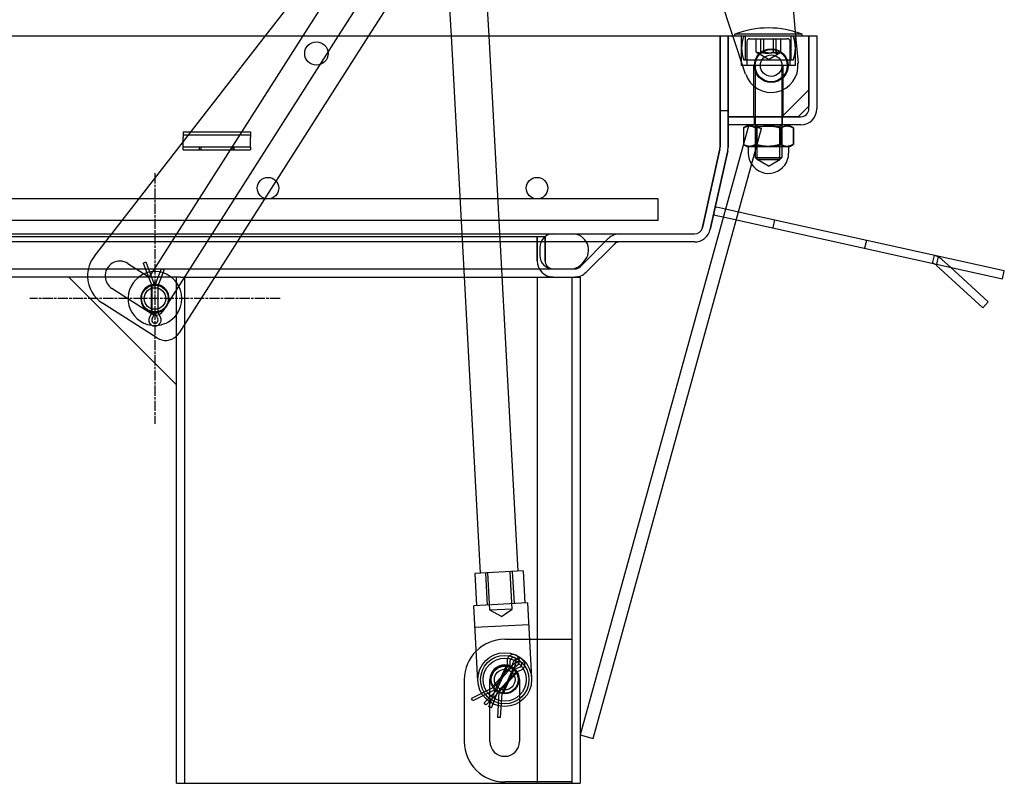
# Model space of a CAD drawing. Units: inches. Extents: x -961 to 2082, y 952 to 3750.
# Drawn here: x 1496 to 1636, y 1107 to 1215 of the extents above; entities that cross this region are included whole.
import ezdxf

# ---------------------------------------------------------------- set-up
doc = ezdxf.new("R2010")
doc.units = ezdxf.units.IN
doc.header["$LTSCALE"] = 2
doc.linetypes.add('CENTRO', pattern=[50.8, 31.75, -6.35, 6.35, -6.35])
doc.linetypes.add('CHAIN', pattern=[0.3543, 0.2362, -0.0295, 0.0591, -0.0295])
for name, color, linetype in [('-D1-[Secció i Contorns]', 20, 'Continuous'), ('-D2-[Peça i El. Ppals]', 144, 'Continuous'), ('-EJES', 234, 'CENTRO'), ('_COTAS', 10, 'Continuous')]:
    doc.layers.add(name, color=color, linetype=linetype)
doc.styles.add('DIN ACO', font='arial.ttf')
doc.dimstyles.new('ACO DIM BIGGER', dxfattribs={"dimtxt": 24, "dimasz": 8, "dimexe": 1.4, "dimexo": 0, "dimgap": 2, "dimtad": 1, "dimdec": 0, "dimzin": 9, "dimtxsty": 'DIN ACO', "dimcen": 3, "dimclrd": 157, "dimclre": 157, "dimclrt": 256, "dimadec": 0, "dimazin": 0, "dimtfac": 0.875, "dimtdec": 0, "dimtmove": 0, "dimatfit": 2, "dimfxl": 1, "dimtolj": 1, "dimlwd": 25, "dimlwe": 25, "dimarcsym": 0})

# ---------------------------------------------------------------- blocks, each defined once
blk = doc.blocks.new('*D0')
at = {"layer": '_COTAS', "color": 157, "lineweight": 25, "transparency": 16777216}
for p, q in [((1576.76, 1223.87), (1548.6, 1545.77)), ((1159.69, 1213), (1246.47, 1213))]:
    blk.add_line(p, q, dxfattribs=at)
blk.add_arc((1577.72, 1213), 332.65, 96.378, 178.622, dxfattribs=at)
at = {"layer": '_COTAS', "color": 157, "transparency": 16777216}
for points in [[(1540.63, 1544.91), (1540.9, 1542.26), (1548.72, 1544.38)], [(1246.5, 1220.98), (1243.83, 1221.01), (1245.07, 1213)]]:
    blk.add_solid(points, dxfattribs=at)
at = {"layer": 'Defpoints', "color": 0, "transparency": 16777216}
for p in [(1394.92, 1490.92), (1576.76, 1223.87), (1159.69, 1213), (1577.72, 1213)]:
    blk.add_point(p, dxfattribs=at)
at = {"layer": '_COTAS', "transparency": 16777216, "insert": (1290.17, 1429.47), "char_height": 24, "attachment_point": 1, "rotation": 49.2737, "style": 'DIN ACO'}
blk.add_mtext('\\A1;85°', dxfattribs=at)

msp = doc.modelspace()

# ---------------------------------------------------------------- linework, layer by layer
at = {"layer": '-D1-[Secció i Contorns]'}
for p, q in [((1553.23, 1281.83), (1556.97, 1213)), ((1558.58, 1282.12), (1562.33, 1213)), ((1535.94, 1213), (1555.32, 1243.39)), ((1555.71, 1236.18), (1540.93, 1213)), ((1556.05, 1229.95), (1545.24, 1213)), ((1597.02, 1213), (1594.38, 1220.94)), ((1605.21, 1221.15), (1605.93, 1213)), ((1530.6, 1213), (1533.3, 1216.47)), ((1159.69, 1213), (1596.34, 1213)), ((1596.34, 1213), (1596.34, 1197.19)), ((1596.34, 1213), (1607.81, 1213)), ((1596.34, 1197.19), (1596.34, 1213)), ((1607.81, 1213), (1607.81, 1203.05)), ((1607.81, 1202.67), (1607.81, 1213)), ((1607.81, 1213), (1608.96, 1213)), ((1608.96, 1213), (1608.96, 1202.67)), ((1607.81, 1203.05), (1606.28, 1201.52)), ((1599.26, 1200.38), (1575.31, 1113.77)), ((1606.28, 1201.52), (1596.34, 1201.52)), ((1596.34, 1201.52), (1606.66, 1201.52)), ((1606.66, 1200.38), (1596.34, 1200.38)), ((1599.26, 1200.36), (1598.59, 1199.98)), ((1599.26, 1200.38), (1601.1, 1199.87)), ((1599.28, 1200.38), (1599.27, 1200.37)), ((1604.87, 1200.38), (1605.55, 1199.98)), ((1518.91, 1199.37), (1518.91, 1198.64)), ((1518.91, 1199.37), (1528.47, 1199.37)), ((1528.47, 1199.37), (1528.47, 1198.64)), ((1577.15, 1113.26), (1601.1, 1199.87)), ((1598.59, 1199.98), (1598.54, 1199.95)), ((1598.54, 1199.95), (1598.54, 1197.78)), ((1598.54, 1199.95), (1598.54, 1197.78)), ((1603.92, 1199.95), (1603.92, 1197.59)), ((1605.55, 1199.98), (1605.61, 1199.95)), ((1605.6, 1199.95), (1605.6, 1197.59)), ((1605.61, 1199.95), (1605.61, 1197.59)), ((1518.91, 1197.69), (1518.91, 1198.64)), ((1518.91, 1197.19), (1518.91, 1197.69)), ((1528.47, 1197.69), (1528.47, 1198.64)), ((1528.47, 1197.19), (1528.47, 1197.69)), ((1605.13, 1197.32), (1605.55, 1197.56)), ((1605.55, 1197.56), (1605.61, 1197.59)), ((1518.91, 1196.81), (1518.91, 1197.19)), ((1528.47, 1197.19), (1518.91, 1197.19)), ((1518.91, 1196.81), (1528.47, 1196.81)), ((1528.47, 1197.19), (1528.47, 1196.81)), ((1596.28, 1196.69), (1593.81, 1185.54)), ((1593.81, 1185.54), (1596.28, 1196.69)), ((1600.4, 1197.32), (1602.15, 1197.32)), ((1602.15, 1197.32), (1604.76, 1197.32)), ((1604.76, 1197.32), (1605.13, 1197.32)), ((1604.94, 1197.32), (1604.94, 1196.36)), ((1594.5, 1188.64), (1594.71, 1188.69)), ((1595.95, 1188.41), (1594.71, 1188.69)), ((1635.58, 1179.63), (1597.82, 1188)), ((1594.46, 1187.57), (1594.29, 1187.7)), ((1594.46, 1187.57), (1595.65, 1187.31)), ((1597.51, 1186.89), (1635.33, 1178.51)), ((1591.57, 1183.75), (1164.46, 1183.75)), ((1580.14, 1183.41), (1576.17, 1179.45)), ((1576.17, 1179.45), (1580.14, 1183.41)), ((1625.93, 1180.43), (1632.52, 1174.39)), ((1633.3, 1175.24), (1627.94, 1180.15)), ((1635.33, 1178.51), (1635.58, 1179.63)), ((1518.55, 1178.77), (1193.34, 1178.77)), ((1517.96, 1163.48), (1502.66, 1178.77)), ((1513.97, 1178.77), (1514.44, 1177.57)), ((1514.41, 1178.77), (1514.85, 1177.63)), ((1514.94, 1177.63), (1515.38, 1178.77)), ((1515.36, 1177.57), (1515.82, 1178.77)), ((1517.96, 1106.89), (1517.96, 1178.77)), ((1518.55, 1178.77), (1520.25, 1178.77)), ((1520.25, 1178.77), (1573.02, 1178.77)), ((1573.02, 1178.77), (1575.31, 1178.77)), ((1575.31, 1178.77), (1575.31, 1106.89)), ((1511.07, 1175.7), (1508.79, 1177.15)), ((1516.84, 1175.2), (1516.18, 1174.17)), ((1632.52, 1174.39), (1633.3, 1175.24)), ((1515.19, 1170.13), (1507.45, 1175.06)), ((1514.46, 1173.86), (1514.46, 1173.69)), ((1515.34, 1173.69), (1515.34, 1173.86)), ((1514.46, 1173.69), (1514.12, 1173.08)), ((1514.46, 1173.69), (1514.77, 1173.61)), ((1514.5, 1172.84), (1514.9, 1173.69)), ((1514.9, 1173.69), (1515.3, 1172.84)), ((1515.34, 1173.69), (1515.03, 1173.61)), ((1515.67, 1173.08), (1515.34, 1173.69)), ((1575.31, 1113.77), (1577.15, 1113.26)), ((1517.96, 1106.89), (1520.25, 1106.89)), ((1520.25, 1106.89), (1573.02, 1106.89)), ((1573.02, 1106.89), (1575.31, 1106.89))]:
    msp.add_line(p, q, dxfattribs=at)
for centre, radius in [((1602.46, 1208.79), 2.39), ((1602.46, 1208.79), 2.33), ((1602.46, 1208.79), 2.29), ((1602.46, 1208.79), 1.53), ((1514.9, 1175.72), 1.91), ((1514.9, 1175.72), 1.53)]:
    msp.add_circle(centre, radius, dxfattribs=at)
for centre, radius, start, end in [((1606.66, 1202.67), 1.15, 270, 0), ((1606.66, 1202.67), 2.29, 270, 0), ((1594.04, 1197.19), 2.29, 347.5, 0), ((1594.04, 1197.19), 2.29, 347.5, 0), ((1602.07, 1196.36), 2.87, 213.8574, 0), ((1591.57, 1186.04), 2.29, 270, 347.5), ((1591.57, 1186.04), 2.29, 270, 347.5), ((1580.95, 1182.6), 1.15, 90, 135), ((1580.95, 1182.6), 1.15, 90, 135), ((1574.55, 1181.07), 2.29, 270, 315), ((1574.55, 1181.07), 2.29, 270, 315), ((1625.15, 1179.59), 1.15, 47.5, 77.5), ((1509.92, 1178.93), 4.59, 181.9128, 237.4823), ((1509.92, 1178.93), 2.1, 184.1763, 237.4823), ((1514.9, 1175.72), 3.82, 126.8699, 262.7194), ((1514.9, 1175.72), 3.82, 36.8699, 53.1301), ((1514.9, 1175.72), 2.01, 104.3169, 257.3469), ((1514.9, 1175.72), 1.95, 104.1205, 256.9683), ((1514.9, 1175.72), 2.01, 87.7172, 92.2828), ((1514.9, 1175.72), 1.95, 88.2879, 91.7121), ((1514.9, 1175.72), 2.01, 282.6531, 75.6831), ((1514.9, 1175.72), 1.95, 338.8471, 75.8795), ((1514.9, 1175.72), 1.95, 283.0317, 316.1174), ((1514.9, 1172.66), 0.879, 151.4676, 28.5324), ((1514.9, 1172.66), 0.44, 154.7907, 25.2093), ((1514.9, 1175.72), 3.82, 277.2806, 323.1301), ((1516.42, 1172.06), 2.29, 237.4823, 311.9948)]:
    msp.add_arc(centre, radius, start, end, dxfattribs=at)
for points, weights in [([(1599.21, 1200.2), (1598.9, 1200.15), (1598.54, 1199.95)], [1.07065749235, 1.05459750913, 1]), ([(1598.54, 1199.95), (1598.57, 1199.96), (1598.59, 1199.98)], [1, 1.00404423375, 1.00787701604]), ([(1598.57, 1199.96), (1598.56, 1199.96), (1598.54, 1199.95)], [1.00399811056, 1.00202557725, 1]), ([(1603.92, 1199.95), (1602.23, 1200.44), (1600.6, 1200.01)], [1, 1.14664764364, 1.01526740696]), ([(1605.6, 1199.95), (1604.76, 1200.46), (1603.92, 1199.95)], [1, 1.15470053838, 1]), ([(1605.61, 1199.95), (1605.59, 1199.96), (1605.58, 1199.96)], [1, 1.00202557725, 1.00399811056]), ([(1600.47, 1197.57), (1601.37, 1197.32), (1602.15, 1197.32)], [1.00296373278, 1.03641011322, 1]), ([(1602.15, 1197.32), (1602.97, 1197.32), (1603.92, 1197.59)], [1, 1.0379548493, 1]), ([(1603.92, 1197.59), (1604.37, 1197.32), (1604.76, 1197.32)], [1, 1.0379548493, 1]), ([(1604.76, 1197.32), (1605.15, 1197.32), (1605.6, 1197.59)], [1, 1.0379548493, 1]), ([(1605.58, 1197.58), (1605.59, 1197.58), (1605.61, 1197.59)], [1.00200528156, 1.00103062642, 1])]:
    msp.add_rational_spline(points, weights, degree=2, dxfattribs=at)
at = {"layer": '-D2-[Peça i El. Ppals]', "ltscale": 9.821557}
msp.add_line((1506.29, 1181.74), (1530.6, 1213), dxfattribs=at)
at = {"layer": '-D2-[Peça i El. Ppals]', "ltscale": 9.981444}
msp.add_line((1514.32, 1179.07), (1535.94, 1213), dxfattribs=at)
at = {"layer": '-D2-[Peça i El. Ppals]', "ltscale": 11.119102}
msp.add_line((1540.93, 1213), (1516.84, 1175.2), dxfattribs=at)
at = {"layer": '-D2-[Peça i El. Ppals]', "ltscale": 12.406941}
msp.add_line((1545.24, 1213), (1518.36, 1170.83), dxfattribs=at)
at = {"layer": '-D2-[Peça i El. Ppals]', "ltscale": 11.368038}
msp.add_line((1556.97, 1213), (1561.1, 1136.74), dxfattribs=at)
at = {"layer": '-D2-[Peça i El. Ppals]', "ltscale": 11.324827}
msp.add_line((1562.33, 1213), (1566.45, 1137.03), dxfattribs=at)
at = {"layer": '-D2-[Peça i El. Ppals]', "ltscale": 4.631998}
for p, q in [((1595.19, 1197.19), (1595.19, 1213)), ((1595.19, 1213), (1595.19, 1197.19))]:
    msp.add_line(p, q, dxfattribs=at)
at = {"layer": '-D2-[Peça i El. Ppals]', "ltscale": 1.67247}
msp.add_line((1598.83, 1207.58), (1597.02, 1213), dxfattribs=at)
at = {"layer": '-D2-[Peça i El. Ppals]', "ltscale": 4.399739}
msp.add_line((1606.85, 1213.26), (1597.29, 1213.26), dxfattribs=at)
at = {"layer": '-D2-[Peça i El. Ppals]', "ltscale": 0.078329}
for p, q in [((1597.29, 1213), (1597.29, 1213.26)), ((1606.85, 1213), (1606.85, 1213.26))]:
    msp.add_line(p, q, dxfattribs=at)
at = {"layer": '-D2-[Peça i El. Ppals]', "ltscale": 1.232351}
for p, q in [((1598.25, 1208.79), (1598.25, 1213)), ((1605.9, 1208.79), (1605.9, 1213))]:
    msp.add_line(p, q, dxfattribs=at)
at = {"layer": '-D2-[Peça i El. Ppals]', "ltscale": 1.008269}
for p, q in [((1598.82, 1209.55), (1598.82, 1213)), ((1605.32, 1209.55), (1605.32, 1213)), ((1599.02, 1212.23), (1599.02, 1208.79)), ((1605.13, 1212.23), (1605.13, 1208.79)), ((1569.19, 1181.07), (1569.19, 1184.51)), ((1569.19, 1184.51), (1569.19, 1181.07)), ((1570.34, 1184.51), (1570.34, 1181.07)), ((1570.34, 1181.07), (1570.34, 1184.51))]:
    msp.add_line(p, q, dxfattribs=at)
at = {"layer": '-D2-[Peça i El. Ppals]', "ltscale": 0.007503}
msp.add_line((1602.08, 1214.14), (1602.07, 1214.14), dxfattribs=at)
at = {"layer": '-D2-[Peça i El. Ppals]', "ltscale": 1.139035}
msp.add_line((1605.93, 1213), (1606.27, 1209.12), dxfattribs=at)
at = {"layer": '-D2-[Peça i El. Ppals]', "ltscale": 2.46381}
msp.add_line((1599.4, 1212.61), (1604.75, 1212.61), dxfattribs=at)
at = {"layer": '-D2-[Peça i El. Ppals]', "ltscale": 0.560105}
for p, q in [((1600.33, 1210.7), (1600.33, 1212.61)), ((1600.98, 1210.7), (1600.98, 1212.61)), ((1601.42, 1210.7), (1601.42, 1212.61)), ((1602.72, 1212.61), (1602.72, 1210.7)), ((1603.17, 1210.7), (1603.17, 1212.61)), ((1603.82, 1210.7), (1603.82, 1212.61))]:
    msp.add_line(p, q, dxfattribs=at)
at = {"layer": '-D2-[Peça i El. Ppals]', "ltscale": 0.55655}
for q in [(1600.43, 1210.63), (1603.72, 1210.63)]:
    msp.add_line((1602.07, 1209.68), q, dxfattribs=at)
at = {"layer": '-D2-[Peça i El. Ppals]', "ltscale": 3.519771}
msp.add_line((1605.9, 1208.79), (1598.25, 1208.79), dxfattribs=at)
at = {"layer": '-D2-[Peça i El. Ppals]', "ltscale": 3.211535}
msp.add_line((1605.56, 1209.55), (1598.59, 1209.55), dxfattribs=at)
at = {"layer": '-D2-[Peça i El. Ppals]', "ltscale": 2.128679}
for p, q in [((1599.97, 1201.52), (1599.97, 1208.79)), ((1604.18, 1201.52), (1604.18, 1208.79))]:
    msp.add_line(p, q, dxfattribs=at)
at = {"layer": '-D2-[Peça i El. Ppals]', "ltscale": 3.807033}
for p, q in [((1600.16, 1208.75), (1600.16, 1195.76)), ((1603.99, 1208.75), (1603.99, 1195.76))]:
    msp.add_line(p, q, dxfattribs=at)
at = {"layer": '-D2-[Peça i El. Ppals]', "ltscale": 1.584399}
msp.add_line((1607.81, 1205.35), (1603.99, 1201.52), dxfattribs=at)
at = {"layer": '-D2-[Peça i El. Ppals]', "ltscale": 0.336023}
for p, q in [((1596.34, 1202.37), (1595.19, 1202.37)), ((1600.07, 1200.38), (1600.07, 1201.52)), ((1604.08, 1200.38), (1604.08, 1201.52)), ((1602.92, 1186.87), (1602.67, 1185.75)), ((1615.98, 1183.97), (1615.74, 1182.85)), ((1569.57, 1182.98), (1569.57, 1181.83)), ((1625.4, 1180.71), (1625.65, 1181.83)), ((1626, 1180.58), (1626.25, 1181.7))]:
    msp.add_line(p, q, dxfattribs=at)
at = {"layer": '-D2-[Peça i El. Ppals]', "ltscale": 0.005704}
msp.add_line((1599.27, 1200.37), (1599.26, 1200.36), dxfattribs=at)
at = {"layer": '-D2-[Peça i El. Ppals]', "ltscale": 0.104938}
for p, q in [((1600.47, 1200.2), (1600.16, 1200.38)), ((1603.68, 1200.2), (1603.99, 1200.38))]:
    msp.add_line(p, q, dxfattribs=at)
at = {"layer": '-D2-[Peça i El. Ppals]', "ltscale": 2.800924}
for p, q in [((1518.91, 1198.98), (1528.47, 1198.98)), ((1564.6, 1127.35), (1574.16, 1127.35)), ((1574.16, 1107.08), (1564.6, 1107.08))]:
    msp.add_line(p, q, dxfattribs=at)
at = {"layer": '-D2-[Peça i El. Ppals]', "ltscale": 0.690833}
for p, q in [((1600.23, 1199.95), (1600.23, 1197.59)), ((1600.31, 1199.95), (1600.31, 1197.59)), ((1600.39, 1199.95), (1600.39, 1197.59)), ((1603.76, 1199.95), (1603.76, 1197.59)), ((1603.84, 1199.95), (1603.84, 1197.59))]:
    msp.add_line(p, q, dxfattribs=at)
at = {"layer": '-D2-[Peça i El. Ppals]', "ltscale": 1.474022}
for p, q in [((1600.47, 1200.2), (1603.68, 1200.2)), ((1603.68, 1195.44), (1600.47, 1195.44)), ((1565.66, 1131.63), (1562.47, 1131.45))]:
    msp.add_line(p, q, dxfattribs=at)
at = {"layer": '-D2-[Peça i El. Ppals]', "ltscale": 1.393046}
for p, q in [((1600.47, 1195.44), (1600.47, 1200.2)), ((1603.68, 1195.44), (1603.68, 1200.2))]:
    msp.add_line(p, q, dxfattribs=at)
at = {"layer": '-D2-[Peça i El. Ppals]', "ltscale": 0.055311}
msp.add_line((1598.54, 1197.78), (1598.54, 1197.59), dxfattribs=at)
at = {"layer": '-D2-[Peça i El. Ppals]', "ltscale": 0.054024}
msp.add_line((1598.54, 1197.78), (1598.54, 1197.59), dxfattribs=at)
at = {"layer": '-D2-[Peça i El. Ppals]', "ltscale": 0.017329}
msp.add_line((1598.59, 1197.56), (1598.54, 1197.59), dxfattribs=at)
at = {"layer": '-D2-[Peça i El. Ppals]', "ltscale": 0.142584}
msp.add_line((1599.02, 1197.32), (1598.59, 1197.56), dxfattribs=at)
at = {"layer": '-D2-[Peça i El. Ppals]', "ltscale": 0.111941}
for p, q in [((1521.21, 1196.81), (1521.21, 1197.19)), ((1521.4, 1197.19), (1521.4, 1196.81)), ((1525.99, 1197.19), (1525.99, 1196.81)), ((1526.18, 1196.81), (1526.18, 1197.19))]:
    msp.add_line(p, q, dxfattribs=at)
at = {"layer": '-D2-[Peça i El. Ppals]', "ltscale": 3.423486}
for p, q in [((1592.69, 1185.79), (1595.16, 1196.94)), ((1595.16, 1196.94), (1592.69, 1185.79))]:
    msp.add_line(p, q, dxfattribs=at)
at = {"layer": '-D2-[Peça i El. Ppals]', "ltscale": 0.492729}
msp.add_line((1599.02, 1197.32), (1599.47, 1197.32), dxfattribs=at)
at = {"layer": '-D2-[Peça i El. Ppals]', "ltscale": 0.280002}
msp.add_line((1599.21, 1197.32), (1599.21, 1196.36), dxfattribs=at)
at = {"layer": '-D2-[Peça i El. Ppals]', "ltscale": 0.39556}
msp.add_line((1599.47, 1197.32), (1600.4, 1197.32), dxfattribs=at)
at = {"layer": '-D2-[Peça i El. Ppals]', "ltscale": 1.759836}
msp.add_line((1600.16, 1195.76), (1603.99, 1195.76), dxfattribs=at)
at = {"layer": '-D2-[Peça i El. Ppals]', "ltscale": 0.145702}
for p, q in [((1600.51, 1195.41), (1600.16, 1195.76)), ((1603.63, 1195.41), (1603.99, 1195.76))]:
    msp.add_line(p, q, dxfattribs=at)
at = {"layer": '-D2-[Peça i El. Ppals]', "ltscale": 0.541717}
for q in [(1600.47, 1195.44), (1603.68, 1195.44)]:
    msp.add_line((1602.07, 1194.52), q, dxfattribs=at)
at = {"layer": '-D2-[Peça i El. Ppals]', "ltscale": 1.435946}
msp.add_line((1603.63, 1195.41), (1600.51, 1195.41), dxfattribs=at)
at = {"layer": '-D2-[Peça i El. Ppals]', "ltscale": 11.488765}
for p, q in [((1586.4, 1189.86), (1169.63, 1189.86)), ((1586.4, 1186.8), (1169.63, 1186.8))]:
    msp.add_line(p, q, dxfattribs=at)
at = {"layer": '-D2-[Peça i El. Ppals]', "ltscale": 1.407848}
msp.add_line((1586.4, 1186.8), (1586.4, 1189.86), dxfattribs=at)
at = {"layer": '-D2-[Peça i El. Ppals]', "ltscale": 0.560853}
for p, q in [((1597.82, 1188), (1595.95, 1188.41)), ((1595.65, 1187.31), (1597.51, 1186.89))]:
    msp.add_line(p, q, dxfattribs=at)
at = {"layer": '-D2-[Peça i El. Ppals]', "ltscale": 11.774108}
msp.add_line((1164.46, 1184.89), (1591.57, 1184.89), dxfattribs=at)
at = {"layer": '-D2-[Peça i El. Ppals]', "ltscale": 11.451663}
msp.add_line((1185.69, 1184.51), (1570.34, 1184.51), dxfattribs=at)
at = {"layer": '-D2-[Peça i El. Ppals]', "ltscale": 2.011137}
for p, q in [((1575.36, 1180.26), (1579.32, 1184.22)), ((1579.32, 1184.22), (1575.36, 1180.26))]:
    msp.add_line(p, q, dxfattribs=at)
at = {"layer": '-D2-[Peça i El. Ppals]', "ltscale": 0.141575}
for p, q in [((1513.21, 1180.76), (1513.5, 1180.87)), ((1515.93, 1179.92), (1516.22, 1179.81)), ((1560.01, 1118.68), (1559.87, 1118.95)), ((1561.89, 1118.1), (1561.67, 1118.32)), ((1562.73, 1117.62), (1562.44, 1117.74)), ((1564.02, 1116.21), (1563.71, 1116.23))]:
    msp.add_line(p, q, dxfattribs=at)
at = {"layer": '-D2-[Peça i El. Ppals]', "ltscale": 0.623808}
msp.add_line((1513.21, 1180.76), (1513.97, 1178.77), dxfattribs=at)
at = {"layer": '-D2-[Peça i El. Ppals]', "ltscale": 0.030026}
for p, q in [((1513.5, 1180.87), (1513.6, 1180.91)), ((1515.83, 1179.95), (1515.93, 1179.92)), ((1560.05, 1118.58), (1560.01, 1118.68)), ((1561.96, 1118.03), (1561.89, 1118.1)), ((1562.44, 1117.74), (1562.35, 1117.77)), ((1563.71, 1116.23), (1563.61, 1116.24))]:
    msp.add_line(p, q, dxfattribs=at)
at = {"layer": '-D2-[Peça i El. Ppals]', "ltscale": 0.669904}
msp.add_line((1513.6, 1180.91), (1514.41, 1178.77), dxfattribs=at)
at = {"layer": '-D2-[Peça i El. Ppals]', "ltscale": 0.204759}
msp.add_line((1575.36, 1180.48), (1575.86, 1180.98), dxfattribs=at)
at = {"layer": '-D2-[Peça i El. Ppals]', "ltscale": 0.492018}
msp.add_line((1627.94, 1180.15), (1626.7, 1181.28), dxfattribs=at)
at = {"layer": '-D2-[Peça i El. Ppals]', "ltscale": 11.702433}
msp.add_line((1181.48, 1179.92), (1574.55, 1179.92), dxfattribs=at)
at = {"layer": '-D2-[Peça i El. Ppals]', "ltscale": 0.952248}
msp.add_line((1511.05, 1180.7), (1513.79, 1178.95), dxfattribs=at)
at = {"layer": '-D2-[Peça i El. Ppals]', "ltscale": 0.369949}
msp.add_line((1515.38, 1178.77), (1515.83, 1179.95), dxfattribs=at)
at = {"layer": '-D2-[Peça i El. Ppals]', "ltscale": 0.323852}
msp.add_line((1515.82, 1178.77), (1516.22, 1179.81), dxfattribs=at)
at = {"layer": '-D2-[Peça i El. Ppals]', "ltscale": 10.700361}
for p, q in [((1519.1, 1178.77), (1519.1, 1106.89)), ((1569.19, 1178.77), (1569.19, 1106.89)), ((1574.16, 1106.89), (1574.16, 1178.77))]:
    msp.add_line(p, q, dxfattribs=at)
at = {"layer": '-D2-[Peça i El. Ppals]', "ltscale": 1.084732}
for p, q in [((1514.42, 1173.86), (1514.42, 1177.57)), ((1515.38, 1173.86), (1515.38, 1177.57))]:
    msp.add_line(p, q, dxfattribs=at)
at = {"layer": '-D2-[Peça i El. Ppals]', "ltscale": 0.018118}
for p, q in [((1514.44, 1177.57), (1514.46, 1177.51)), ((1515.34, 1177.51), (1515.36, 1177.57))]:
    msp.add_line(p, q, dxfattribs=at)
at = {"layer": '-D2-[Peça i El. Ppals]', "ltscale": 0.142779}
for p, q in [((1514.46, 1177.51), (1514.77, 1177.57)), ((1515.34, 1177.51), (1515.03, 1177.57)), ((1562.99, 1120.5), (1563.17, 1120.25)), ((1563.63, 1119.91), (1563.37, 1120.07)), ((1563.42, 1120.05), (1563.68, 1119.87)), ((1564.22, 1119.69), (1563.92, 1119.76))]:
    msp.add_line(p, q, dxfattribs=at)
at = {"layer": '-D2-[Peça i El. Ppals]', "ltscale": 1.071679}
for p, q in [((1514.46, 1177.51), (1514.46, 1173.86)), ((1515.34, 1173.86), (1515.34, 1177.51))]:
    msp.add_line(p, q, dxfattribs=at)
at = {"layer": '-D2-[Peça i El. Ppals]', "ltscale": 0.035738}
for p, q in [((1514.85, 1177.63), (1514.9, 1177.51)), ((1514.9, 1177.51), (1514.94, 1177.63))]:
    msp.add_line(p, q, dxfattribs=at)
at = {"layer": '-D2-[Peça i El. Ppals]', "ltscale": 1.165626}
msp.add_line((1514.43, 1173.56), (1511.07, 1175.7), dxfattribs=at)
at = {"layer": '-D2-[Peça i El. Ppals]', "ltscale": 0.091568}
msp.add_line((1516.18, 1174.17), (1516.01, 1173.91), dxfattribs=at)
at = {"layer": '-D2-[Peça i El. Ppals]', "ltscale": 3.167784}
msp.add_line((1567.21, 1137.07), (1560.34, 1136.7), dxfattribs=at)
at = {"layer": '-D2-[Peça i El. Ppals]', "ltscale": 1.344392}
for p, q in [((1560.34, 1136.7), (1560.59, 1132.12)), ((1561.87, 1136.78), (1562.11, 1132.2)), ((1565.68, 1136.99), (1565.93, 1132.41)), ((1567.21, 1137.07), (1567.46, 1132.49))]:
    msp.add_line(p, q, dxfattribs=at)
at = {"layer": '-D2-[Peça i El. Ppals]', "ltscale": 1.568474}
for p, q in [((1562.47, 1131.45), (1562.18, 1136.8)), ((1565.66, 1131.63), (1565.37, 1136.97))]:
    msp.add_line(p, q, dxfattribs=at)
at = {"layer": '-D2-[Peça i El. Ppals]', "ltscale": 2.24072}
for p, q in [((1567.84, 1132.51), (1560.21, 1132.1)), ((1560.37, 1129.04), (1568.01, 1129.46))]:
    msp.add_line(p, q, dxfattribs=at)
at = {"layer": '-D2-[Peça i El. Ppals]', "ltscale": 3.137047}
for p, q in [((1560.79, 1121.41), (1560.21, 1132.1)), ((1567.84, 1132.51), (1568.42, 1121.82))]:
    msp.add_line(p, q, dxfattribs=at)
at = {"layer": '-D2-[Peça i El. Ppals]', "ltscale": 0.547317}
for q in [(1562.47, 1131.45), (1565.66, 1131.63)]:
    msp.add_line((1564.12, 1130.58), q, dxfattribs=at)
at = {"layer": '-D2-[Peça i El. Ppals]', "ltscale": 1.061396}
for p, q in [((1563.3, 1120.21), (1564.79, 1123.52)), ((1562.93, 1120.69), (1565.38, 1123.36)), ((1563.83, 1119.87), (1566.28, 1122.53)), ((1564.42, 1119.71), (1565.9, 1123.01))]:
    msp.add_line(p, q, dxfattribs=at)
at = {"layer": '-D2-[Peça i El. Ppals]', "ltscale": 1.12031}
for p, q in [((1564.99, 1123.54), (1563.42, 1120.05)), ((1565.57, 1123.32), (1562.99, 1120.5)), ((1563.63, 1119.91), (1566.22, 1122.72)), ((1564.22, 1119.69), (1565.79, 1123.18))]:
    msp.add_line(p, q, dxfattribs=at)
at = {"layer": '-D2-[Peça i El. Ppals]', "ltscale": 0.204125}
for p, q in [((1564.93, 1124.23), (1564.99, 1123.54)), ((1565.74, 1123.99), (1565.57, 1123.32)), ((1565.79, 1123.18), (1566.34, 1123.6)), ((1566.22, 1122.72), (1566.88, 1122.95))]:
    msp.add_line(p, q, dxfattribs=at)
at = {"layer": '-D2-[Peça i El. Ppals]', "ltscale": 0.143838}
for p, q in [((1564.99, 1123.54), (1565.3, 1123.48)), ((1565.79, 1123.18), (1565.54, 1123.37)), ((1565.57, 1123.32), (1565.85, 1123.17)), ((1566.22, 1122.72), (1566.05, 1122.99))]:
    msp.add_line(p, q, dxfattribs=at)
at = {"layer": '-D2-[Peça i El. Ppals]', "ltscale": 0.273599}
for p, q in [((1565.39, 1123.36), (1565.37, 1124.29)), ((1566.1, 1123.96), (1565.39, 1123.36)), ((1565.9, 1123.02), (1566.18, 1123.91)), ((1566.76, 1123.37), (1565.9, 1123.02))]:
    msp.add_line(p, q, dxfattribs=at)
at = {"layer": '-D2-[Peça i El. Ppals]', "ltscale": 2.576843}
for p, q in [((1558.87, 1112.82), (1558.87, 1121.61)), ((1562.5, 1112.82), (1562.5, 1121.61)), ((1566.71, 1121.61), (1566.71, 1112.82))]:
    msp.add_line(p, q, dxfattribs=at)
at = {"layer": '-D2-[Peça i El. Ppals]', "ltscale": 1.019749}
for p, q in [((1562.99, 1120.5), (1559.87, 1118.95)), ((1564.02, 1116.21), (1564.22, 1119.69))]:
    msp.add_line(p, q, dxfattribs=at)
at = {"layer": '-D2-[Peça i El. Ppals]', "ltscale": 1.065846}
for p, q in [((1563.31, 1120.21), (1560.05, 1118.58)), ((1563.61, 1116.24), (1563.82, 1119.87))]:
    msp.add_line(p, q, dxfattribs=at)
at = {"layer": '-D2-[Peça i El. Ppals]', "ltscale": 0.719793}
for p, q in [((1563.42, 1120.05), (1561.67, 1118.32)), ((1562.73, 1117.62), (1563.63, 1119.91))]:
    msp.add_line(p, q, dxfattribs=at)
at = {"layer": '-D2-[Peça i El. Ppals]', "ltscale": 0.76589}
for p, q in [((1563.82, 1119.87), (1561.96, 1118.03)), ((1562.35, 1117.77), (1563.31, 1120.21))]:
    msp.add_line(p, q, dxfattribs=at)
at = {"layer": '-D2-[Peça i El. Ppals]', "ltscale": 3.062188}
msp.add_circle((1537.84, 1210.51), 1.66, dxfattribs=at)
at = {"layer": '-D2-[Peça i El. Ppals]', "ltscale": 2.815797}
for centre in [(1530.96, 1191.39), (1569.19, 1191.39)]:
    msp.add_circle(centre, 1.53, dxfattribs=at)
at = {"layer": '-D2-[Peça i El. Ppals]', "ltscale": 8.940473}
msp.add_circle((1564.6, 1121.61), 3.82, dxfattribs=at)
at = {"layer": '-D2-[Peça i El. Ppals]', "ltscale": 6.335668}
msp.add_circle((1564.6, 1121.61), 3.44, dxfattribs=at)
at = {"layer": '-D2-[Peça i El. Ppals]', "ltscale": 5.631694}
msp.add_circle((1564.6, 1121.61), 3.06, dxfattribs=at)
at = {"layer": '-D2-[Peça i El. Ppals]', "ltscale": 3.695765}
msp.add_circle((1564.6, 1121.61), 2.01, dxfattribs=at)
at = {"layer": '-D2-[Peça i El. Ppals]', "ltscale": 3.519771}
msp.add_circle((1564.6, 1121.61), 1.91, dxfattribs=at)
at = {"layer": '-D2-[Peça i El. Ppals]', "ltscale": 2.706892}
msp.add_circle((1564.6, 1121.61), 1.47, dxfattribs=at)
at = {"layer": '-D2-[Peça i El. Ppals]', "ltscale": 1.429445}
for centre, start, end in [((1602.07, 1200.76), 90, 110.887), ((1602.08, 1200.76), 69.113, 90)]:
    msp.add_arc(centre, 13.38, start, end, dxfattribs=at)
at = {"layer": '-D2-[Peça i El. Ppals]', "ltscale": 1.033537}
for centre, start, end in [((1602.84, 1211.27), 157.9757, 202.0243), ((1601.31, 1211.27), 337.9757, 22.0243)]:
    msp.add_arc(centre, 4.59, start, end, dxfattribs=at)
at = {"layer": '-D2-[Peça i El. Ppals]', "ltscale": 0.175894}
for centre, start, end in [((1599.4, 1212.23), 90, 180), ((1604.75, 1212.23), 0, 90), ((1513.99, 1179.28), 237.4823, 327.4823)]:
    msp.add_arc(centre, 0.382, start, end, dxfattribs=at)
at = {"layer": '-D2-[Peça i El. Ppals]', "ltscale": 3.257064}
msp.add_arc((1602.46, 1208.79), 3.82, 198.4344, 5, dxfattribs=at)
at = {"layer": '-D2-[Peça i El. Ppals]', "ltscale": 0.017499}
for centre, start, end in [((1600.12, 1208.75), 0, 90), ((1604.02, 1208.75), 90, 180)]:
    msp.add_arc(centre, 0.0382, start, end, dxfattribs=at)
at = {"layer": '-D2-[Peça i El. Ppals]', "ltscale": 0.073803}
msp.add_arc((1594.04, 1197.19), 1.15, 347.5, 0, dxfattribs=at)
msp.add_arc((1594.04, 1197.19), 1.15, 347.5, 0, dxfattribs=at)
at = {"layer": '-D2-[Peça i El. Ppals]', "ltscale": 0.496457}
msp.add_arc((1602.07, 1196.36), 2.87, 180, 213.8574, dxfattribs=at)
at = {"layer": '-D2-[Peça i El. Ppals]', "ltscale": 0.568025}
msp.add_arc((1591.57, 1186.04), 1.15, 270, 347.5, dxfattribs=at)
msp.add_arc((1591.57, 1186.04), 1.15, 270, 347.5, dxfattribs=at)
at = {"layer": '-D2-[Peça i El. Ppals]', "ltscale": 0.879868}
for centre, start, end in [((1571.49, 1182.98), 90, 180), ((1571.49, 1181.83), 180, 270)]:
    msp.add_arc(centre, 1.91, start, end, dxfattribs=at)
at = {"layer": '-D2-[Peça i El. Ppals]', "ltscale": 1.583842}
msp.add_arc((1574.23, 1182.6), 2.29, 315, 90, dxfattribs=at)
at = {"layer": '-D2-[Peça i El. Ppals]', "ltscale": 0.7112}
msp.add_arc((1580.95, 1182.6), 2.29, 90, 135, dxfattribs=at)
msp.add_arc((1580.95, 1182.6), 2.29, 90, 135, dxfattribs=at)
at = {"layer": '-D2-[Peça i El. Ppals]', "ltscale": 0.933406}
msp.add_arc((1509.92, 1178.93), 4.59, 142.1312, 181.9128, dxfattribs=at)
at = {"layer": '-D2-[Peça i El. Ppals]', "ltscale": 1.362514}
msp.add_arc((1509.92, 1178.93), 2.1, 57.4823, 184.1763, dxfattribs=at)
at = {"layer": '-D2-[Peça i El. Ppals]', "ltscale": 1.283956}
msp.add_arc((1571.49, 1181.07), 2.29, 180, 270, dxfattribs=at)
msp.add_arc((1571.49, 1181.07), 2.29, 180, 270, dxfattribs=at)
at = {"layer": '-D2-[Peça i El. Ppals]', "ltscale": 0.641928}
msp.add_arc((1571.49, 1181.07), 1.15, 180, 270, dxfattribs=at)
msp.add_arc((1571.49, 1181.07), 1.15, 180, 270, dxfattribs=at)
at = {"layer": '-D2-[Peça i El. Ppals]', "ltscale": 0.351887}
msp.add_arc((1625.15, 1179.59), 2.29, 47.5, 77.5, dxfattribs=at)
at = {"layer": '-D2-[Peça i El. Ppals]', "ltscale": 1.44187}
for start, end in [(53.1301, 126.8699), (323.1301, 36.8699)]:
    msp.add_arc((1514.9, 1175.72), 3.82, start, end, dxfattribs=at)
at = {"layer": '-D2-[Peça i El. Ppals]', "ltscale": 0.439884}
msp.add_arc((1574.01, 1181.83), 1.91, 270, 315, dxfattribs=at)
at = {"layer": '-D2-[Peça i El. Ppals]', "ltscale": 0.35555}
msp.add_arc((1574.55, 1181.07), 1.15, 270, 315, dxfattribs=at)
msp.add_arc((1574.55, 1181.07), 1.15, 270, 315, dxfattribs=at)
at = {"layer": '-D2-[Peça i El. Ppals]', "ltscale": 0.123446}
for start, end in [(92.2828, 104.3169), (75.6831, 87.7172)]:
    msp.add_arc((1514.9, 1175.72), 2.01, start, end, dxfattribs=at)
at = {"layer": '-D2-[Peça i El. Ppals]', "ltscale": 0.123649}
for start, end in [(91.7121, 104.1205), (75.8795, 88.2879)]:
    msp.add_arc((1514.9, 1175.72), 1.95, start, end, dxfattribs=at)
at = {"layer": '-D2-[Peça i El. Ppals]', "ltscale": 0.527881}
msp.add_arc((1515.05, 1174.52), 1.15, 237.4823, 327.4823, dxfattribs=at)
at = {"layer": '-D2-[Peça i El. Ppals]', "ltscale": 0.25983}
msp.add_arc((1514.9, 1175.72), 1.95, 256.9683, 283.0317, dxfattribs=at)
at = {"layer": '-D2-[Peça i El. Ppals]', "ltscale": 0.259701}
msp.add_arc((1514.9, 1175.72), 2.01, 257.3469, 282.6531, dxfattribs=at)
at = {"layer": '-D2-[Peça i El. Ppals]', "ltscale": 0.226583}
msp.add_arc((1514.9, 1175.72), 1.95, 316.1174, 338.8471, dxfattribs=at)
at = {"layer": '-D2-[Peça i El. Ppals]', "ltscale": 0.28464}
msp.add_arc((1514.9, 1175.72), 3.82, 262.7194, 277.2806, dxfattribs=at)
at = {"layer": '-D2-[Peça i El. Ppals]', "ltscale": 0.181613}
msp.add_arc((1516.42, 1172.06), 2.29, 311.9948, 327.4823, dxfattribs=at)
at = {"layer": '-D2-[Peça i El. Ppals]', "ltscale": 2.639803}
for centre, start, end in [((1564.6, 1121.61), 90, 180), ((1564.6, 1112.82), 180, 270)]:
    msp.add_arc(centre, 5.74, start, end, dxfattribs=at)
at = {"layer": '-D2-[Peça i El. Ppals]', "ltscale": 1.066126}
for centre, start, end in [((1565.81, 1124.3), 307.2344, 184.2992), ((1566.6, 1123.78), 288.8829, 165.9477)]:
    msp.add_arc(centre, 0.879, start, end, dxfattribs=at)
at = {"layer": '-D2-[Peça i El. Ppals]', "ltscale": 1.935829}
for centre, start, end in [((1564.6, 1121.61), 0, 180), ((1564.6, 1112.82), 180, 0)]:
    msp.add_arc(centre, 2.1, start, end, dxfattribs=at)
at = {"layer": '-D2-[Peça i El. Ppals]', "ltscale": 0.518067}
for centre, start, end in [((1565.81, 1124.3), 310.5575, 180.9761), ((1566.6, 1123.78), 292.206, 162.6246)]:
    msp.add_arc(centre, 0.44, start, end, dxfattribs=at)
at = {"layer": '-D2-[Peça i El. Ppals]', "ltscale": 0.525342}
for points in [[(1601.42, 1210.7), (1600.88, 1210.45), (1600.33, 1210.7)], [(1600.33, 1210.7), (1600.65, 1210.45), (1600.98, 1210.7)], [(1600.98, 1210.7), (1601.85, 1210.45), (1602.72, 1210.7)], [(1603.17, 1210.7), (1602.3, 1210.45), (1601.42, 1210.7)], [(1602.72, 1210.7), (1603.27, 1210.45), (1603.82, 1210.7)], [(1603.82, 1210.7), (1603.5, 1210.45), (1603.17, 1210.7)]]:
    msp.add_rational_spline(points, [1, 1.15470053838, 1], degree=2, dxfattribs=at)
at = {"layer": '-D2-[Peça i El. Ppals]', "ltscale": 1.034603}
for points, weights in [([(1600.31, 1199.95), (1599.44, 1200.45), (1598.57, 1199.96)], [1, 1.15267496113, 1.00399811056]), ([(1605.58, 1199.96), (1604.71, 1200.45), (1603.84, 1199.95)], [1.00399811056, 1.15267496113, 1])]:
    msp.add_rational_spline(points, weights, degree=2, dxfattribs=at)
at = {"layer": '-D2-[Peça i El. Ppals]', "ltscale": 1.018685}
msp.add_rational_spline([(1598.59, 1199.98), (1599.4, 1200.45), (1600.23, 1199.95)], [1.00787701604, 1.15065630463, 1], degree=2, dxfattribs=at)
at = {"layer": '-D2-[Peça i El. Ppals]', "ltscale": 0.667705}
msp.add_rational_spline([(1600.39, 1199.95), (1599.76, 1200.3), (1599.21, 1200.2)], [1, 1.10010302925, 1.07065749235], degree=2, dxfattribs=at)
at = {"layer": '-D2-[Peça i El. Ppals]', "ltscale": 1.050785}
for points in [[(1600.23, 1199.95), (1601.99, 1200.46), (1603.76, 1199.95)], [(1603.84, 1199.95), (1602.07, 1200.46), (1600.31, 1199.95)], [(1603.76, 1199.95), (1604.68, 1200.46), (1605.6, 1199.95)]]:
    msp.add_rational_spline(points, [1, 1.15470053838, 1], degree=2, dxfattribs=at)
at = {"layer": '-D2-[Peça i El. Ppals]', "ltscale": 0.063018}
msp.add_rational_spline([(1600.6, 1200.01), (1600.49, 1199.98), (1600.39, 1199.95)], [1.01526740696, 1.00805289474, 1], degree=2, dxfattribs=at)
at = {"layer": '-D2-[Peça i El. Ppals]', "ltscale": 0.525327}
for points in [[(1599.39, 1197.32), (1598.99, 1197.32), (1598.54, 1197.59)], [(1598.54, 1197.59), (1599.04, 1197.32), (1599.47, 1197.32)], [(1598.54, 1197.59), (1599.02, 1197.32), (1599.42, 1197.32)], [(1600.23, 1197.59), (1599.78, 1197.32), (1599.39, 1197.32)], [(1599.42, 1197.32), (1599.83, 1197.32), (1600.31, 1197.59)], [(1599.47, 1197.32), (1599.89, 1197.32), (1600.39, 1197.59)], [(1601.99, 1197.32), (1601.17, 1197.32), (1600.23, 1197.59)], [(1600.31, 1197.59), (1601.25, 1197.32), (1602.07, 1197.32)], [(1603.76, 1197.59), (1602.81, 1197.32), (1601.99, 1197.32)], [(1602.07, 1197.32), (1602.89, 1197.32), (1603.84, 1197.59)], [(1604.68, 1197.32), (1604.25, 1197.32), (1603.76, 1197.59)], [(1603.84, 1197.59), (1604.31, 1197.32), (1604.72, 1197.32)], [(1605.6, 1197.59), (1605.11, 1197.32), (1604.68, 1197.32)]]:
    msp.add_rational_spline(points, [1, 1.0379548493, 1], degree=2, dxfattribs=at)
at = {"layer": '-D2-[Peça i El. Ppals]', "ltscale": 0.024084}
msp.add_rational_spline([(1600.39, 1197.59), (1600.43, 1197.58), (1600.47, 1197.57)], [1, 1.00154473608, 1.00296373278], degree=2, dxfattribs=at)
at = {"layer": '-D2-[Peça i El. Ppals]', "ltscale": 0.509147}
msp.add_rational_spline([(1604.72, 1197.32), (1605.12, 1197.32), (1605.58, 1197.58)], [1, 1.03692422288, 1.00200528156], degree=2, dxfattribs=at)
at = {"layer": '-EJES', "linetype": 'CHAIN', "ltscale": 3.03895}
for p, q in [((1514.9, 1193.5), (1514.9, 1157.94)), ((1532.68, 1175.72), (1497.12, 1175.72))]:
    msp.add_line(p, q, dxfattribs=at)

# ---------------------------------------------------------------- dimensions: what is measured, and where the dimension line sits
at = {"layer": '_COTAS'}
dim = msp.add_angular_dim_3p(base=(1394.92, 1490.92), center=(1577.72, 1213), p1=(1576.76, 1223.87), p2=(1159.69, 1213), dimstyle='ACO DIM BIGGER', dxfattribs=at)
dim.commit()
dim.dimension.update_dxf_attribs({"geometry": '*D0', "text_midpoint": (1325.62, 1430.03), "dimtype": 165})

doc.saveas('drawing.dxf')
